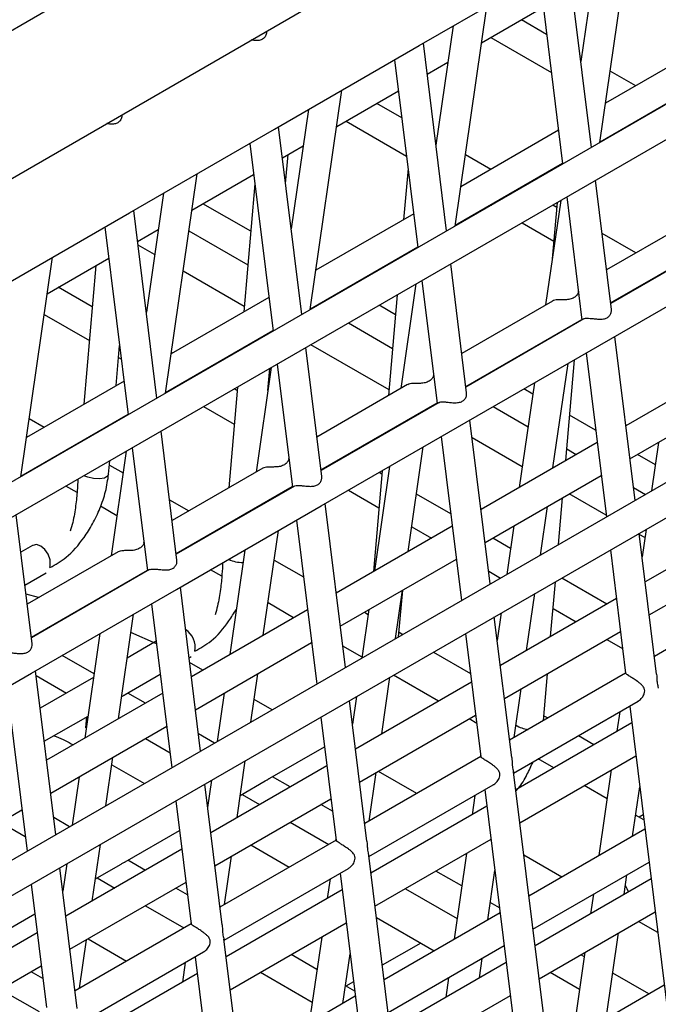
# Model space of a CAD drawing. Units: millimetres. Extents: x 10121 to 12020, y -3165 to -676.
# Drawn here: x 11510 to 11526, y -2542 to -2517 of the extents above; entities that cross this region are included whole.
import ezdxf

# ---------------------------------------------------------------- set-up
doc = ezdxf.new("R2010")
doc.units = ezdxf.units.MM

msp = doc.modelspace()

# ---------------------------------------------------------------- linework, layer by layer
at = {"linetype": 'Continuous', "lineweight": 30}
for p, q in [((11570.06, -2481.855), (11448.75, -2551.886)), ((11452.663, -2553.476), (11571.726, -2484.742)), ((11570.372, -2493.431), (11457.472, -2558.607)), ((11457.57, -2559.471), (11570.725, -2494.148)), ((11570.32, -2503.311), (11458.519, -2567.852)), ((11458.617, -2568.716), (11570.673, -2504.028)), ((11524.826, -2519.724), (11525.651, -2514.008)), ((11524.775, -2514.514), (11524.327, -2517.616)), ((11520.121, -2517.2), (11523.892, -2515.023)), ((11524.604, -2519.852), (11523.999, -2514.962)), ((11523.251, -2515.394), (11523.855, -2520.285)), ((11521.055, -2521.901), (11521.88, -2516.185)), ((11521.743, -2517.132), (11523.351, -2516.204)), ((11523.438, -2516.909), (11522.784, -2516.531)), ((11521.004, -2516.691), (11520.556, -2519.793)), ((11521.986, -2516.991), (11523.561, -2517.9)), ((11516.35, -2519.377), (11520.121, -2517.2)), ((11520.833, -2522.03), (11520.228, -2517.139)), ((11527.518, -2517.232), (11524.974, -2518.701)), ((11519.479, -2517.571), (11520.084, -2522.462)), ((11520.328, -2517.948), (11520.867, -2517.637)), ((11525.758, -2518.248), (11525.094, -2517.865)), ((11524.829, -2519.705), (11527.625, -2518.091)), ((11517.284, -2524.079), (11518.108, -2518.362)), ((11517.972, -2519.309), (11519.579, -2518.381)), ((11517.233, -2518.868), (11516.785, -2521.97)), ((11519.667, -2519.087), (11519.012, -2518.708)), ((11512.579, -2521.554), (11516.35, -2519.377)), ((11517.062, -2524.207), (11516.457, -2519.316)), ((11518.215, -2519.169), (11519.789, -2520.078)), ((11523.747, -2519.409), (11521.202, -2520.878)), ((11525.758, -2519.169), (11525.774, -2519.177)), ((11515.708, -2519.748), (11516.313, -2524.639)), ((11516.557, -2520.126), (11517.096, -2519.814)), ((11516.639, -2520.791), (11516.703, -2520.041)), ((11521.986, -2520.426), (11521.323, -2520.043)), ((11519.83, -2520.404), (11519.715, -2521.737)), ((11521.058, -2521.882), (11523.853, -2520.268)), ((11523.796, -2520.301), (11523.795, -2520.32)), ((11513.512, -2526.256), (11514.337, -2520.539)), ((11514.201, -2521.486), (11515.808, -2520.558)), ((11515.838, -2520.799), (11515.552, -2524.14)), ((11522.799, -2520.895), (11522.784, -2520.886)), ((11525.126, -2524.072), (11524.71, -2520.711)), ((11513.461, -2521.045), (11513.014, -2524.147)), ((11523.962, -2521.144), (11524.358, -2524.349)), ((11515.732, -2522.037), (11514.489, -2521.319)), ((11521.986, -2521.346), (11522.002, -2521.355)), ((11523.805, -2521.234), (11523.412, -2523.957)), ((11523.712, -2521.288), (11523.586, -2522.753)), ((11523.701, -2521.415), (11523.596, -2521.355)), ((11508.807, -2523.732), (11512.579, -2521.554)), ((11513.29, -2526.384), (11512.685, -2521.493)), ((11519.976, -2521.586), (11517.431, -2523.055)), ((11527.362, -2521.677), (11524.999, -2523.042)), ((11511.937, -2521.925), (11512.542, -2526.816)), ((11522.799, -2521.815), (11523.626, -2522.292)), ((11512.786, -2522.303), (11513.325, -2521.991)), ((11514.122, -2522.028), (11515.657, -2522.914)), ((11525.758, -2522.603), (11524.882, -2522.097)), ((11525.105, -2523.901), (11528.127, -2522.156)), ((11528.182, -2522.142), (11525.107, -2523.917)), ((11513.23, -2522.646), (11512.797, -2522.396)), ((11517.286, -2524.059), (11520.082, -2522.445)), ((11509.741, -2528.433), (11510.566, -2522.716)), ((11510.429, -2523.663), (11512.037, -2522.735)), ((11519.632, -2522.705), (11519.631, -2522.723)), ((11525.11, -2524.835), (11528.882, -2522.658)), ((11511.697, -2522.931), (11511.388, -2526.544)), ((11521.355, -2526.249), (11520.939, -2522.889)), ((11515.564, -2523.994), (11513.971, -2523.074)), ((11517.464, -2523.037), (11517.436, -2523.021)), ((11511.605, -2524.009), (11510.717, -2523.497)), ((11518.276, -2523.506), (11518.261, -2523.497)), ((11520.034, -2523.411), (11519.641, -2526.134)), ((11520.191, -2523.321), (11520.587, -2526.526)), ((11516.205, -2523.763), (11513.66, -2525.232)), ((11519.548, -2523.692), (11519.323, -2526.318)), ((11524.265, -2523.612), (11524.266, -2523.604)), ((11525.758, -2523.523), (11525.774, -2523.532)), ((11517.464, -2523.957), (11517.479, -2523.966)), ((11519.503, -2524.214), (11519.073, -2523.966)), ((11523.591, -2523.854), (11521.227, -2525.219)), ((11510.351, -2524.206), (11511.53, -2524.886)), ((11518.276, -2524.426), (11519.428, -2525.091)), ((11521.334, -2526.078), (11524.356, -2524.333)), ((11524.411, -2524.319), (11521.336, -2526.094)), ((11524.141, -2524.475), (11524.143, -2524.456)), ((11524.244, -2524.415), (11524.246, -2524.397)), ((11513.515, -2526.236), (11516.311, -2524.622)), ((11516.309, -2524.641), (11516.311, -2524.623)), ((11525.741, -2529.046), (11525.213, -2524.776)), ((11512.23, -2526.058), (11512.319, -2525.015)), ((11519.335, -2526.171), (11517.295, -2524.992)), ((11521.339, -2527.013), (11525.11, -2524.835)), ((11523.268, -2524.961), (11523.265, -2524.98)), ((11513.692, -2525.214), (11513.665, -2525.198)), ((11515.469, -2525.109), (11515.467, -2525.127)), ((11517.584, -2528.426), (11517.168, -2525.066)), ((11521.236, -2525.214), (11521.226, -2525.209)), ((11524.464, -2525.208), (11524.993, -2529.478)), ((11512.292, -2525.326), (11512.363, -2525.367)), ((11516.419, -2525.498), (11516.816, -2528.703)), ((11523.603, -2528.202), (11523.996, -2525.479)), ((11523.936, -2528.01), (11524.161, -2525.383)), ((11528.524, -2525.361), (11525.501, -2527.106)), ((11514.504, -2525.683), (11514.489, -2525.674)), ((11516.263, -2525.588), (11515.87, -2528.312)), ((11516.176, -2526.189), (11516.226, -2525.609)), ((11520.494, -2525.789), (11520.495, -2525.782)), ((11522.048, -2525.683), (11522.033, -2525.674)), ((11512.434, -2525.94), (11509.889, -2527.41)), ((11519.819, -2526.032), (11517.456, -2527.396)), ((11523.12, -2525.984), (11522.727, -2528.708)), ((11513.692, -2526.134), (11513.707, -2526.143)), ((11515.384, -2526.095), (11515.159, -2528.722)), ((11515.376, -2526.186), (11515.301, -2526.143)), ((11523.078, -2526.277), (11522.845, -2526.143)), ((11525.608, -2527.965), (11528.63, -2526.22)), ((11517.562, -2528.255), (11520.585, -2526.51)), ((11520.639, -2526.496), (11517.564, -2528.271)), ((11509.744, -2528.413), (11512.54, -2526.799)), ((11514.504, -2526.603), (11515.301, -2527.063)), ((11520.369, -2526.652), (11520.372, -2526.633)), ((11522.048, -2526.603), (11522.955, -2527.127)), ((11524.714, -2527.222), (11524.037, -2526.831)), ((11509.96, -2526.917), (11510.351, -2527.142)), ((11512.145, -2527.045), (11512.147, -2527.026)), ((11517.568, -2529.19), (11521.339, -2527.013)), ((11521.97, -2531.223), (11521.442, -2526.953)), ((11513.812, -2530.603), (11513.397, -2527.243)), ((11519.24, -2527.287), (11519.238, -2527.305)), ((11519.496, -2527.138), (11519.494, -2527.158)), ((11511.148, -2527.603), (11511.164, -2527.611)), ((11511.305, -2527.513), (11511.303, -2527.531)), ((11517.464, -2527.391), (11517.455, -2527.386)), ((11520.693, -2527.385), (11521.221, -2531.655)), ((11522.804, -2528.173), (11521.5, -2527.42)), ((11524.753, -2527.539), (11521.73, -2529.283)), ((11526.353, -2527.535), (11526.171, -2528.798)), ((11512.492, -2527.765), (11512.099, -2530.489)), ((11512.648, -2527.675), (11513.045, -2530.881)), ((11518.276, -2527.86), (11518.261, -2527.852)), ((11519.831, -2530.38), (11520.224, -2527.656)), ((11523.962, -2527.708), (11524.21, -2527.852)), ((11526.269, -2528.12), (11525.804, -2527.852)), ((11512.032, -2528.365), (11512.062, -2528.013)), ((11512.052, -2528.125), (11512.41, -2528.331)), ((11516.723, -2527.966), (11516.724, -2527.959)), ((11510.118, -2528.215), (11510.103, -2528.206)), ((11516.048, -2528.209), (11513.685, -2529.573)), ((11519.155, -2528.273), (11518.93, -2530.9)), ((11519.349, -2528.161), (11518.956, -2530.885)), ((11519.147, -2528.363), (11519.073, -2528.321)), ((11521.836, -2530.142), (11524.859, -2528.397)), ((11511.208, -2528.844), (11510.915, -2528.675)), ((11513.791, -2530.432), (11516.814, -2528.687)), ((11516.868, -2528.673), (11513.793, -2530.448)), ((11516.598, -2528.829), (11516.601, -2528.81)), ((11518.276, -2528.781), (11519.072, -2529.24)), ((11520.942, -2529.4), (11520.047, -2528.883)), ((11524.987, -2529.433), (11524.026, -2528.878)), ((11525.7, -2528.712), (11526.01, -2528.891)), ((11513.617, -2529.028), (11514.123, -2529.32)), ((11518.199, -2533.4), (11517.671, -2529.13)), ((11523.748, -2530.196), (11523.853, -2528.978)), ((11510.041, -2532.78), (11509.625, -2529.42)), ((11512.249, -2529.445), (11511.823, -2529.199)), ((11513.797, -2531.367), (11517.568, -2529.19)), ((11515.725, -2529.315), (11515.722, -2529.335)), ((11523.276, -2530.469), (11523.458, -2529.206)), ((11516.922, -2529.562), (11517.45, -2533.832)), ((11529.027, -2529.426), (11526.004, -2531.171)), ((11514.92, -2529.78), (11514.936, -2529.789)), ((11515.076, -2529.69), (11515.074, -2529.709)), ((11516.06, -2532.557), (11516.453, -2529.833)), ((11520.981, -2529.716), (11517.959, -2531.461)), ((11519.925, -2529.733), (11520.438, -2530.029)), ((11522.582, -2529.712), (11522.4, -2530.975)), ((11526.301, -2533.569), (11525.847, -2529.905)), ((11525.995, -2530.015), (11525.851, -2529.932)), ((11526.026, -2529.802), (11525.923, -2530.516)), ((11512.951, -2530.143), (11512.952, -2530.136)), ((11522.498, -2530.297), (11522.033, -2530.029)), ((11510.053, -2530.221), (11509.746, -2530.398)), ((11512.277, -2530.386), (11509.914, -2531.75)), ((11513.89, -2530.393), (11513.875, -2530.384)), ((11515.577, -2530.339), (11515.184, -2533.062)), ((11525.099, -2530.337), (11525.496, -2533.549)), ((11526.11, -2532.03), (11529.133, -2530.285)), ((11516.342, -2530.601), (11517.105, -2531.041)), ((11518.065, -2532.32), (11521.088, -2530.575)), ((11509.853, -2531.257), (11510.408, -2530.936)), ((11510.02, -2532.609), (11513.043, -2530.864)), ((11513.097, -2530.85), (11510.022, -2532.625)), ((11514.979, -2531.021), (11514.687, -2530.853)), ((11521.929, -2530.889), (11522.238, -2531.068)), ((11512.827, -2531.006), (11512.83, -2530.987)), ((11523.543, -2532.592), (11523.665, -2531.165)), ((11525.007, -2531.746), (11523.833, -2531.068)), ((11510.025, -2533.544), (11513.797, -2531.367)), ((11514.428, -2535.577), (11513.899, -2531.307)), ((11519.504, -2532.646), (11519.687, -2531.383)), ((11519.584, -2532.6), (11519.689, -2531.382)), ((11529.267, -2531.366), (11526.244, -2533.111)), ((11510.208, -2531.58), (11509.882, -2531.493)), ((11511.954, -2531.493), (11511.951, -2531.512)), ((11516.849, -2532.101), (11516.182, -2531.716)), ((11525.255, -2531.603), (11522.233, -2533.348)), ((11522.917, -2532.953), (11523.131, -2531.473)), ((11513.151, -2531.739), (11513.679, -2536.009)), ((11517.21, -2531.893), (11514.188, -2533.638)), ((11518.811, -2531.889), (11518.629, -2533.152)), ((11518.692, -2531.958), (11518.793, -2532.016)), ((11522.255, -2531.979), (11522.152, -2532.693)), ((11523.606, -2531.858), (11524.21, -2532.207)), ((11512.289, -2534.734), (11512.682, -2532.01)), ((11522.529, -2535.746), (11522.076, -2532.082)), ((11513.28, -2532.785), (11512.614, -2532.483)), ((11519.595, -2532.479), (11519.695, -2532.536)), ((11522.339, -2534.207), (11525.362, -2532.462)), ((11510.028, -2532.622), (11510.021, -2532.618)), ((11511.806, -2532.516), (11511.413, -2535.239)), ((11513.272, -2532.717), (11512.517, -2533.152)), ((11514.294, -2534.497), (11517.316, -2532.752)), ((11521.328, -2532.514), (11521.725, -2535.726)), ((11525.007, -2532.667), (11525.416, -2532.903)), ((11518.632, -2533.13), (11518.129, -2532.84)), ((11520.492, -2532.997), (11521.456, -2533.553)), ((11511.655, -2533.561), (11510.825, -2533.082)), ((11514.126, -2533.144), (11514.179, -2533.113)), ((11514.487, -2533.465), (11514.142, -2533.266)), ((11510.656, -2537.754), (11510.128, -2533.484)), ((11525.491, -2533.509), (11525.486, -2533.548)), ((11506.254, -2535.721), (11510.025, -2533.544)), ((11510.143, -2533.607), (11510.937, -2534.065)), ((11511.641, -2533.658), (11510.249, -2534.462)), ((11512.459, -2534.106), (11513.378, -2533.576)), ((11515.733, -2534.824), (11515.915, -2533.561)), ((11521.484, -2533.78), (11518.462, -2535.525)), ((11519.146, -2535.13), (11519.359, -2533.65)), ((11520.621, -2534.278), (11519.446, -2533.6)), ((11525.495, -2533.543), (11522.473, -2535.288)), ((11523.356, -2534.778), (11523.46, -2533.56)), ((11509.38, -2533.917), (11509.908, -2538.186)), ((11522.59, -2535.22), (11522.772, -2533.957)), ((11513.439, -2534.07), (11510.416, -2535.815)), ((11512.988, -2534.33), (11512.529, -2534.066)), ((11515.04, -2534.066), (11514.857, -2535.329)), ((11516.287, -2534.504), (11515.818, -2534.234)), ((11518.758, -2537.923), (11518.305, -2534.259)), ((11518.484, -2534.156), (11518.381, -2534.871)), ((11522.579, -2536.147), (11525.818, -2534.277)), ((11525.602, -2534.402), (11529.437, -2565.406)), ((11510.355, -2535.321), (11511.497, -2534.662)), ((11511.459, -2534.684), (11511.426, -2534.968)), ((11517.556, -2534.691), (11517.954, -2537.903)), ((11518.568, -2536.384), (11521.59, -2534.639)), ((11521.617, -2534.853), (11521.418, -2534.739)), ((11523.366, -2534.656), (11523.467, -2534.714)), ((11525.341, -2534.552), (11525.267, -2535.061)), ((11510.523, -2536.674), (11513.545, -2534.929)), ((11525.655, -2534.837), (11522.633, -2536.582)), ((11512.989, -2535.25), (11513.631, -2535.62)), ((11514.788, -2535.369), (11514.372, -2535.13)), ((11524.264, -2535.174), (11524.668, -2535.407)), ((11516.23, -2536.283), (11517.652, -2535.463)), ((11511.962, -2537.001), (11512.144, -2535.738)), ((11515.375, -2537.307), (11515.588, -2535.827)), ((11521.724, -2535.72), (11518.701, -2537.465)), ((11521.72, -2535.686), (11521.714, -2535.726)), ((11522.739, -2537.441), (11525.762, -2535.696)), ((11523.622, -2536.011), (11523.218, -2535.778)), ((11512.116, -2535.932), (11512.964, -2536.422)), ((11517.713, -2535.957), (11514.69, -2537.702)), ((11525.122, -2536.065), (11524.8, -2538.299)), ((11511.268, -2536.243), (11511.086, -2537.506)), ((11514.712, -2536.333), (11514.609, -2537.048)), ((11516.76, -2536.508), (11516.3, -2536.243)), ((11518.819, -2537.397), (11519.001, -2536.134)), ((11520.058, -2536.681), (11519.056, -2536.103)), ((11526.414, -2567.151), (11522.575, -2536.118)), ((11514.987, -2540.1), (11514.534, -2536.436)), ((11515.458, -2536.729), (11516.112, -2536.351)), ((11518.808, -2538.324), (11522.047, -2536.454)), ((11521.83, -2536.579), (11525.665, -2567.583)), ((11525.014, -2536.815), (11524.419, -2536.471)), ((11525.676, -2537.794), (11525.862, -2536.505)), ((11514.797, -2538.561), (11517.819, -2536.816)), ((11515.505, -2536.702), (11515.964, -2536.967)), ((11521.569, -2536.729), (11521.496, -2537.238)), ((11521.565, -2536.759), (11521.539, -2536.747)), ((11506.751, -2538.851), (11509.774, -2537.106)), ((11513.785, -2536.868), (11514.182, -2540.08)), ((11517.86, -2537.143), (11517.557, -2536.968)), ((11521.884, -2537.014), (11518.862, -2538.759)), ((11511.016, -2537.546), (11510.601, -2537.307)), ((11525.968, -2537.365), (11525.755, -2537.242)), ((11525.952, -2537.232), (11525.844, -2537.294)), ((11509.218, -2537.427), (11509.86, -2537.797)), ((11516.761, -2537.427), (11517.764, -2538.006)), ((11525.998, -2537.607), (11522.975, -2539.352)), ((11512.459, -2538.46), (11513.881, -2537.64)), ((11517.949, -2537.863), (11517.943, -2537.903)), ((11518.968, -2539.618), (11521.99, -2537.873)), ((11513.942, -2538.134), (11510.919, -2539.879)), ((11511.603, -2539.484), (11511.817, -2538.005)), ((11517.953, -2537.897), (11514.93, -2539.642)), ((11515.733, -2538.021), (11516.736, -2538.599)), ((11515.048, -2539.574), (11515.23, -2538.311)), ((11522.643, -2569.328), (11518.804, -2538.295)), ((11521.351, -2538.242), (11521.029, -2540.476)), ((11523.83, -2538.859), (11522.844, -2538.29)), ((11511.216, -2542.277), (11510.763, -2538.613)), ((11510.941, -2538.51), (11510.838, -2539.225)), ((11511.687, -2538.906), (11512.344, -2538.527)), ((11512.988, -2538.685), (11512.529, -2538.42)), ((11515.037, -2540.501), (11518.275, -2538.631)), ((11523.082, -2540.211), (11526.104, -2538.466)), ((11511.734, -2538.879), (11512.193, -2539.144)), ((11517.798, -2538.907), (11517.725, -2539.415)), ((11518.059, -2538.756), (11521.894, -2569.76)), ((11521.229, -2539.088), (11520.557, -2538.7)), ((11521.905, -2539.971), (11522.091, -2538.682)), ((11526.158, -2538.902), (11523.136, -2540.647)), ((11525.458, -2539.306), (11525.531, -2538.797)), ((11510.014, -2539.045), (11510.411, -2542.257)), ((11511.025, -2540.738), (11514.048, -2538.993)), ((11514.088, -2539.32), (11513.785, -2539.145)), ((11519.762, -2539.159), (11521.107, -2539.936)), ((11518.113, -2539.191), (11515.09, -2540.936)), ((11524.655, -2539.303), (11524.582, -2539.812)), ((11512.99, -2539.604), (11513.993, -2540.183)), ((11522.211, -2539.655), (11521.97, -2539.516)), ((11508.688, -2540.637), (11510.109, -2539.817)), ((11519.004, -2539.909), (11520.508, -2540.777)), ((11522.227, -2539.785), (11519.204, -2541.529)), ((11523.242, -2541.506), (11526.264, -2539.761)), ((11514.182, -2540.074), (11511.159, -2541.819)), ((11514.178, -2540.041), (11514.172, -2540.08)), ((11515.197, -2541.795), (11518.219, -2540.05)), ((11526.332, -2540.303), (11525.828, -2540.012)), ((11510.171, -2540.312), (11507.148, -2542.056)), ((11517.58, -2540.419), (11517.258, -2542.653)), ((11524.99, -2542.544), (11525.313, -2540.31)), ((11511.276, -2541.751), (11511.459, -2540.488)), ((11511.498, -2540.466), (11512.5, -2541.045)), ((11518.871, -2571.505), (11515.033, -2540.472)), ((11520.159, -2540.576), (11519.158, -2541.154)), ((11519.31, -2542.388), (11522.333, -2540.643)), ((11511.265, -2542.678), (11514.504, -2540.808)), ((11514.288, -2540.933), (11518.123, -2571.937)), ((11517.458, -2541.265), (11516.786, -2540.877)), ((11518.133, -2542.148), (11518.319, -2540.859)), ((11524.437, -2540.816), (11524.115, -2543.05)), ((11524.42, -2540.93), (11524.329, -2540.878)), ((11507.254, -2542.915), (11510.277, -2541.17)), ((11514.027, -2541.084), (11513.954, -2541.592)), ((11522.387, -2541.079), (11519.364, -2542.824)), ((11521.686, -2541.483), (11521.76, -2540.975)), ((11510.317, -2541.497), (11510.014, -2541.322)), ((11514.342, -2541.368), (11511.319, -2543.113)), ((11515.991, -2541.337), (11517.336, -2542.113)), ((11523.534, -2541.337), (11524.298, -2541.778)), ((11526.103, -2541.902), (11525.161, -2541.358)), ((11518.44, -2541.832), (11518.199, -2541.693)), ((11518.409, -2541.586), (11518.212, -2541.7)), ((11520.884, -2541.48), (11520.811, -2541.989)), ((11526.501, -2541.672), (11523.478, -2543.417)), ((11509.219, -2541.781), (11510.222, -2542.36)), ((11518.456, -2541.962), (11515.433, -2543.707)), ((11519.471, -2543.683), (11522.493, -2541.938))]:
    msp.add_line(p, q, dxfattribs=at)
at = {"linetype": 'Continuous', "lineweight": 30, "flags": 128}
for points in [[(11512.032, -2528.365), (11512.004, -2528.42), (11511.92, -2528.466), (11511.793, -2528.487), (11511.642, -2528.48), (11511.49, -2528.445), (11511.386, -2528.403)], [(11510.504, -2530.797), (11510.513, -2530.742), (11510.505, -2530.598), (11510.454, -2530.451), (11510.37, -2530.323), (11510.264, -2530.235), (11510.153, -2530.198), (11510.054, -2530.22), (11510.053, -2530.22)], [(11525.572, -2539.24), (11525.539, -2539.159), (11525.491, -2539.077)]]:
    msp.add_lwpolyline(points, dxfattribs=at)
at = {"linetype": 'Continuous', "lineweight": 30}
for centre, radius, start, end in [((11515.527, -2529.811), 0.853, 244.368, 270.2155), ((11513.745, -2532.868), 0.54, 348.6281, 57.4194), ((11523.026, -2534.314), 0.701, 236.2742, 264.0425)]:
    msp.add_arc(centre, radius, start, end, dxfattribs=at)
for points, knots in [([(11516.146, -2516.828), (11516.146, -2516.836), (11516.148, -2516.863), (11516.139, -2516.905), (11516.121, -2516.952), (11516.094, -2516.99), (11516.062, -2517.021), (11516.011, -2517.053), (11515.932, -2517.075), (11515.84, -2517.071), (11515.78, -2517.063), (11515.756, -2517.055), (11515.754, -2517.054)], [0, 0, 0, 0, 0.04943, 0.160245, 0.261627, 0.355118, 0.443422, 0.529643, 0.70387, 0.884087, 0.986166, 1, 1, 1, 1]), ([(11512.375, -2519.005), (11512.375, -2519.013), (11512.377, -2519.04), (11512.368, -2519.082), (11512.35, -2519.129), (11512.323, -2519.167), (11512.291, -2519.198), (11512.24, -2519.23), (11512.161, -2519.252), (11512.069, -2519.248), (11512.008, -2519.24), (11511.985, -2519.232), (11511.982, -2519.231)], [0, 0, 0, 0, 0.0494307, 0.1602466, 0.2616289, 0.3551211, 0.443426, 0.5296482, 0.7038761, 0.8840948, 0.9861748, 1, 1, 1, 1]), ([(11524.266, -2523.6), (11524.264, -2523.613), (11524.259, -2523.652), (11524.225, -2523.706), (11524.175, -2523.751), (11524.129, -2523.778), (11524.076, -2523.799), (11524.017, -2523.813), (11523.956, -2523.82), (11523.896, -2523.823), (11523.821, -2523.824), (11523.733, -2523.823), (11523.647, -2523.829), (11523.609, -2523.847), (11523.591, -2523.855)], [0, 0, 0, 0, 0.068204, 0.20594, 0.27557, 0.34521, 0.414875, 0.484502, 0.553425, 0.618129, 0.677814, 0.790348, 0.900899, 1, 1, 1, 1]), ([(11524.413, -2524.323), (11524.417, -2524.319), (11524.432, -2524.305), (11524.486, -2524.302), (11524.556, -2524.304), (11524.622, -2524.311), (11524.696, -2524.319), (11524.777, -2524.326), (11524.858, -2524.327), (11524.916, -2524.322), (11524.968, -2524.31), (11525.012, -2524.29), (11525.061, -2524.256), (11525.098, -2524.209), (11525.126, -2524.141), (11525.126, -2524.099), (11525.126, -2524.072)], [0, 0, 0, 0, 0.03967, 0.133968, 0.228484, 0.273519, 0.328436, 0.439205, 0.500839, 0.562493, 0.61839, 0.670554, 0.722445, 0.827154, 0.884849, 1, 1, 1, 1]), ([(11520.495, -2525.778), (11520.493, -2525.79), (11520.488, -2525.829), (11520.454, -2525.883), (11520.404, -2525.928), (11520.358, -2525.955), (11520.304, -2525.976), (11520.246, -2525.99), (11520.185, -2525.997), (11520.124, -2526), (11520.049, -2526.001), (11519.962, -2526), (11519.876, -2526.006), (11519.838, -2526.024), (11519.82, -2526.033)], [0, 0, 0, 0, 0.068188, 0.205925, 0.275577, 0.345217, 0.414862, 0.48451, 0.553434, 0.618139, 0.677809, 0.790344, 0.900896, 1, 1, 1, 1]), ([(11520.642, -2526.5), (11520.646, -2526.496), (11520.66, -2526.483), (11520.715, -2526.479), (11520.785, -2526.481), (11520.85, -2526.488), (11520.924, -2526.496), (11521.006, -2526.504), (11521.086, -2526.504), (11521.145, -2526.499), (11521.197, -2526.487), (11521.241, -2526.468), (11521.29, -2526.433), (11521.326, -2526.386), (11521.355, -2526.318), (11521.355, -2526.276), (11521.355, -2526.249)], [0, 0, 0, 0, 0.039668, 0.133966, 0.228483, 0.273517, 0.328439, 0.439194, 0.500828, 0.562498, 0.618377, 0.670541, 0.722441, 0.82715, 0.884836, 1, 1, 1, 1]), ([(11516.724, -2527.955), (11516.722, -2527.967), (11516.716, -2528.006), (11516.683, -2528.06), (11516.633, -2528.105), (11516.586, -2528.132), (11516.533, -2528.153), (11516.475, -2528.167), (11516.414, -2528.174), (11516.353, -2528.177), (11516.278, -2528.178), (11516.191, -2528.178), (11516.104, -2528.184), (11516.067, -2528.201), (11516.049, -2528.21)], [0, 0, 0, 0, 0.0682043, 0.2059397, 0.2755707, 0.3452099, 0.4148542, 0.4845014, 0.553425, 0.6181291, 0.6778136, 0.7903475, 0.9008991, 1, 1, 1, 1]), ([(11510.504, -2530.797), (11510.646, -2530.719), (11510.958, -2530.548), (11511.34, -2530.106), (11511.624, -2529.654), (11511.817, -2529.248), (11511.968, -2528.805), (11512.01, -2528.514), (11512.032, -2528.364)], [0, 0, 0, 0, 0.193971, 0.425231, 0.555373, 0.694662, 0.842933, 1, 1, 1, 1]), ([(11511.229, -2528.494), (11511.225, -2528.591), (11511.216, -2528.796), (11511.177, -2529.187), (11511.119, -2529.556), (11511.054, -2529.772), (11511.032, -2529.847)], [0, 0, 0, 0, 0.257013, 0.542408, 0.841535, 1, 1, 1, 1]), ([(11516.871, -2528.677), (11516.875, -2528.673), (11516.889, -2528.66), (11516.944, -2528.656), (11517.014, -2528.658), (11517.079, -2528.665), (11517.153, -2528.673), (11517.235, -2528.681), (11517.315, -2528.681), (11517.374, -2528.676), (11517.426, -2528.664), (11517.469, -2528.645), (11517.519, -2528.61), (11517.555, -2528.563), (11517.583, -2528.495), (11517.583, -2528.454), (11517.583, -2528.426)], [0, 0, 0, 0, 0.039668, 0.133966, 0.228485, 0.273519, 0.328441, 0.439197, 0.500831, 0.562502, 0.618381, 0.670545, 0.722445, 0.827155, 0.884849, 1, 1, 1, 1]), ([(11512.953, -2530.132), (11512.951, -2530.144), (11512.945, -2530.183), (11512.912, -2530.237), (11512.861, -2530.282), (11512.815, -2530.309), (11512.762, -2530.33), (11512.704, -2530.344), (11512.643, -2530.352), (11512.582, -2530.355), (11512.507, -2530.355), (11512.419, -2530.355), (11512.333, -2530.361), (11512.295, -2530.378), (11512.278, -2530.387)], [0, 0, 0, 0, 0.068188, 0.205925, 0.275577, 0.345217, 0.414862, 0.48451, 0.553434, 0.618139, 0.677809, 0.790344, 0.900896, 1, 1, 1, 1]), ([(11513.099, -2530.854), (11513.104, -2530.85), (11513.118, -2530.837), (11513.173, -2530.833), (11513.242, -2530.835), (11513.308, -2530.842), (11513.382, -2530.85), (11513.464, -2530.858), (11513.544, -2530.859), (11513.603, -2530.853), (11513.654, -2530.841), (11513.698, -2530.822), (11513.748, -2530.787), (11513.784, -2530.74), (11513.812, -2530.672), (11513.812, -2530.631), (11513.812, -2530.603)], [0, 0, 0, 0, 0.039668, 0.133967, 0.228487, 0.273518, 0.32844, 0.439203, 0.500829, 0.5625, 0.618379, 0.670543, 0.722453, 0.827162, 0.884849, 1, 1, 1, 1]), ([(11515, -2530.672), (11514.996, -2530.769), (11514.987, -2530.973), (11514.949, -2531.364), (11514.89, -2531.733), (11514.826, -2531.949), (11514.803, -2532.024)], [0, 0, 0, 0, 0.256552, 0.542124, 0.841437, 1, 1, 1, 1]), ([(11514.275, -2532.974), (11514.417, -2532.896), (11514.728, -2532.724), (11515.104, -2532.299), (11515.293, -2531.984), (11515.355, -2531.881)], [0, 0, 0, 0, 0.360271, 0.789804, 1, 1, 1, 1]), ([(11509.328, -2533.031), (11509.332, -2533.027), (11509.347, -2533.014), (11509.401, -2533.01), (11509.471, -2533.013), (11509.537, -2533.019), (11509.611, -2533.027), (11509.692, -2533.035), (11509.773, -2533.036), (11509.831, -2533.03), (11509.883, -2533.018), (11509.927, -2532.999), (11509.976, -2532.965), (11510.013, -2532.917), (11510.041, -2532.849), (11510.041, -2532.808), (11510.041, -2532.78)], [0, 0, 0, 0, 0.039668, 0.133967, 0.228488, 0.273518, 0.32844, 0.439203, 0.500838, 0.5625, 0.618388, 0.670543, 0.722453, 0.827162, 0.884849, 1, 1, 1, 1]), ([(11525.817, -2534.276), (11525.823, -2534.273), (11525.846, -2534.261), (11525.881, -2534.231), (11525.936, -2534.173), (11525.981, -2534.097), (11525.998, -2534.006), (11525.978, -2533.927), (11525.927, -2533.862), (11525.865, -2533.806), (11525.805, -2533.761), (11525.748, -2533.722), (11525.682, -2533.679), (11525.622, -2533.641), (11525.564, -2533.605), (11525.522, -2533.577), (11525.499, -2533.559), (11525.498, -2533.551), (11525.497, -2533.549)], [0, 0, 0, 0, 0.020256, 0.073176, 0.126071, 0.232778, 0.298867, 0.365313, 0.451266, 0.514373, 0.576728, 0.631445, 0.679123, 0.765087, 0.805985, 0.881787, 0.958927, 1, 1, 1, 1]), ([(11526.3, -2533.569), (11526.301, -2533.574), (11526.305, -2533.602), (11526.309, -2533.67), (11526.312, -2533.761), (11526.323, -2533.846), (11526.337, -2533.898), (11526.345, -2533.928), (11526.346, -2533.938), (11526.346, -2533.941)], [0, 0, 0, 0, 0.031472, 0.188057, 0.424155, 0.590312, 0.793736, 0.950214, 1, 1, 1, 1]), ([(11512.372, -2534.156), (11512.385, -2534.148), (11512.411, -2534.133), (11512.441, -2534.116), (11512.454, -2534.109), (11512.459, -2534.106)], [0, 0, 0, 0, 0.381253, 0.745537, 1, 1, 1, 1]), ([(11510.605, -2535.177), (11510.626, -2535.184), (11510.815, -2535.248), (11510.972, -2535.336), (11511.111, -2535.414)], [0, 0, 0, 0, 0.110348, 1, 1, 1, 1]), ([(11522.046, -2536.453), (11522.052, -2536.45), (11522.074, -2536.438), (11522.11, -2536.408), (11522.164, -2536.351), (11522.21, -2536.274), (11522.227, -2536.183), (11522.206, -2536.104), (11522.156, -2536.039), (11522.093, -2535.983), (11522.034, -2535.938), (11521.977, -2535.899), (11521.911, -2535.856), (11521.851, -2535.819), (11521.793, -2535.782), (11521.751, -2535.754), (11521.728, -2535.736), (11521.726, -2535.729), (11521.726, -2535.726)], [0, 0, 0, 0, 0.020254, 0.073171, 0.126066, 0.232772, 0.298862, 0.365308, 0.451261, 0.514364, 0.576727, 0.63144, 0.679118, 0.765082, 0.80598, 0.88178, 0.958927, 1, 1, 1, 1]), ([(11522.529, -2535.746), (11522.53, -2535.751), (11522.534, -2535.779), (11522.537, -2535.847), (11522.541, -2535.938), (11522.552, -2536.023), (11522.565, -2536.075), (11522.574, -2536.105), (11522.575, -2536.115), (11522.575, -2536.118)], [0, 0, 0, 0, 0.031472, 0.188073, 0.424158, 0.590315, 0.793738, 0.950232, 1, 1, 1, 1]), ([(11522.637, -2536.617), (11522.66, -2536.592), (11522.772, -2536.472), (11522.926, -2536.203), (11523.035, -2535.966), (11523.086, -2535.854)], [0, 0, 0, 0, 0.121463, 0.586186, 1, 1, 1, 1]), ([(11516.112, -2536.351), (11516.123, -2536.345), (11516.148, -2536.331), (11516.17, -2536.318), (11516.182, -2536.311)], [0, 0, 0, 0, 0.441653, 1, 1, 1, 1]), ([(11516.182, -2536.311), (11516.193, -2536.304), (11516.212, -2536.293), (11516.225, -2536.286), (11516.23, -2536.283)], [0, 0, 0, 0, 0.588745, 1, 1, 1, 1]), ([(11518.275, -2538.63), (11518.281, -2538.627), (11518.303, -2538.615), (11518.339, -2538.585), (11518.393, -2538.528), (11518.439, -2538.451), (11518.455, -2538.361), (11518.435, -2538.281), (11518.385, -2538.216), (11518.322, -2538.16), (11518.263, -2538.115), (11518.205, -2538.076), (11518.139, -2538.033), (11518.08, -2537.996), (11518.022, -2537.959), (11517.979, -2537.931), (11517.957, -2537.913), (11517.955, -2537.906), (11517.955, -2537.903)], [0, 0, 0, 0, 0.020254, 0.073171, 0.126066, 0.232772, 0.298862, 0.365308, 0.451261, 0.514364, 0.576727, 0.63144, 0.679118, 0.765082, 0.80598, 0.88178, 0.958927, 1, 1, 1, 1]), ([(11518.758, -2537.923), (11518.758, -2537.928), (11518.763, -2537.957), (11518.766, -2538.024), (11518.77, -2538.115), (11518.781, -2538.2), (11518.794, -2538.252), (11518.803, -2538.282), (11518.803, -2538.292), (11518.803, -2538.295)], [0, 0, 0, 0, 0.0314806, 0.1880655, 0.4241567, 0.5903133, 0.7937372, 0.950223, 1, 1, 1, 1]), ([(11512.344, -2538.527), (11512.367, -2538.513), (11512.403, -2538.492), (11512.441, -2538.471), (11512.454, -2538.463), (11512.459, -2538.46)], [0, 0, 0, 0, 0.515351, 0.800802, 1, 1, 1, 1]), ([(11514.504, -2540.807), (11514.51, -2540.804), (11514.532, -2540.792), (11514.567, -2540.762), (11514.622, -2540.705), (11514.668, -2540.628), (11514.684, -2540.538), (11514.664, -2540.458), (11514.613, -2540.394), (11514.551, -2540.337), (11514.491, -2540.292), (11514.434, -2540.253), (11514.368, -2540.21), (11514.308, -2540.173), (11514.251, -2540.136), (11514.208, -2540.108), (11514.185, -2540.09), (11514.184, -2540.083), (11514.183, -2540.08)], [0, 0, 0, 0, 0.020254, 0.073171, 0.126066, 0.232775, 0.298864, 0.36531, 0.451262, 0.514366, 0.576728, 0.631441, 0.67912, 0.765084, 0.805982, 0.88178, 0.958927, 1, 1, 1, 1]), ([(11514.986, -2540.1), (11514.987, -2540.105), (11514.992, -2540.134), (11514.995, -2540.201), (11514.999, -2540.292), (11515.01, -2540.377), (11515.023, -2540.429), (11515.032, -2540.459), (11515.032, -2540.469), (11515.032, -2540.472)], [0, 0, 0, 0, 0.0314806, 0.1880655, 0.4241567, 0.5903133, 0.7937372, 0.950223, 1, 1, 1, 1])]:
    msp.add_open_spline(points, degree=3, knots=knots, dxfattribs=at)

doc.saveas('drawing.dxf')
